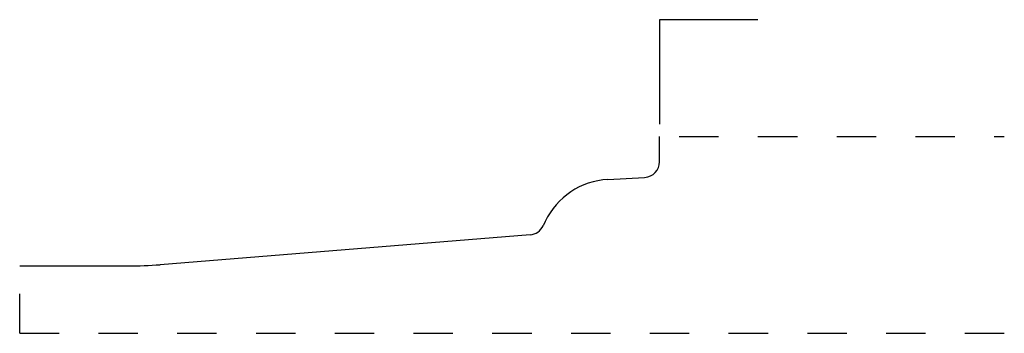
# Model space of a CAD drawing. Extents: x 0 to 2.5, y -0.17 to 0.62.
import ezdxf

# ---------------------------------------------------------------- set-up
doc = ezdxf.new("R2010")
doc.units = 0
doc.linetypes.add('DASHED', pattern=[0.2, 0.1, -0.1])
doc.layers.add('CK_LEVEL_2', color=7, linetype='CONTINUOUS')

msp = doc.modelspace()

# ---------------------------------------------------------------- linework, layer by layer
at = {"layer": 'CK_LEVEL_2', "color": 3, "linetype": 'CONTINUOUS'}
for p, q in [((1.8746, 0.6215), (1.6246, 0.6215)), ((1.6246, 0.6215), (1.6246, 0.3563)), ((1.6246, 0.2608), (1.6246, 0.325)), ((1.4933, 0.2157), (1.5868, 0.2208)), ((1.3345, 0.1091), (1.3293, 0.0981)), ((1.2963, 0.0754), (0.3565, -0.0007)), ((0, -0.004), (0.2758, -0.004))]:
    msp.add_line(p, q, dxfattribs=at)
at = {"layer": 'CK_LEVEL_2', "color": 15, "linetype": 'DASHED'}
for p, q in [((1.6746, 0.325), (2.5, 0.325)), ((0, -0.175), (0, -0.054)), ((0, -0.175), (2.5, -0.175))]:
    msp.add_line(p, q, dxfattribs=at)
at = {"layer": 'CK_LEVEL_2', "color": 6, "linetype": 'CONTINUOUS'}
for centre, radius, start, end in [((1.5846, 0.2608), 0.04, 273.1051, 360), ((1.5035, 0.029), 0.187, 93.1051, 154.6496), ((1.2931, 0.1152), 0.04, 274.629, 334.6496), ((0.2758, 0.996), 1, 270, 274.629)]:
    msp.add_arc(centre, radius, start, end, dxfattribs=at)

doc.saveas('drawing.dxf')
